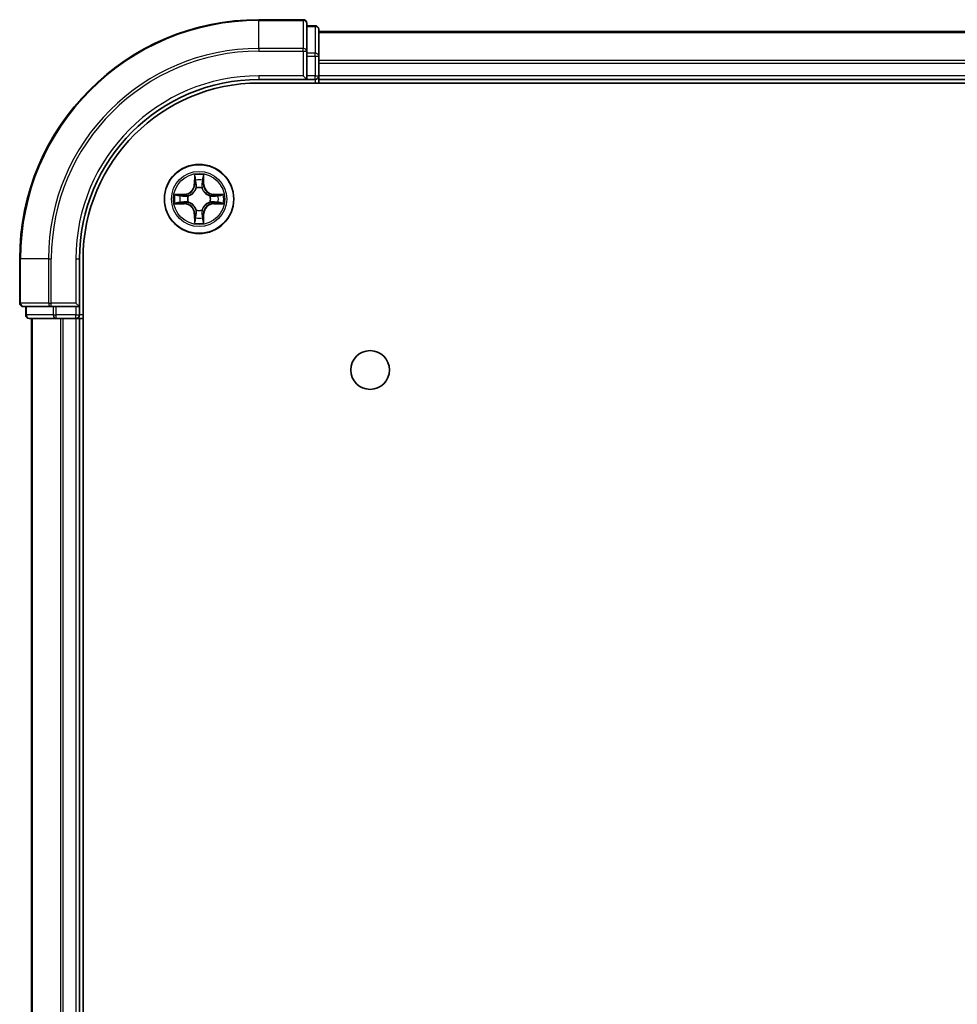
# Model space of a CAD drawing. Units: millimetres. Extents: x 36 to 6026, y 20 to 1144.
# Drawn here: x 1561 to 1639, y 294 to 376 of the extents above; entities that cross this region are included whole.
import ezdxf

# ---------------------------------------------------------------- set-up
doc = ezdxf.new("R2010")
doc.units = ezdxf.units.MM
doc.header["$LTSCALE"] = 2.5
doc.layers.add('Visible (ISO)', color=7, linetype='Continuous', lineweight=35)
doc.layers.add('Visible Narrow (ISO)', color=7, linetype='Continuous', lineweight=25)

msp = doc.modelspace()

# ---------------------------------------------------------------- linework, layer by layer
at = {"layer": 'Visible (ISO)'}
for p, q in [((1584.781, 376.2102), (1581.081, 376.2102)), ((1585.081, 373.5697), (1585.081, 375.9102)), ((1585.781, 375.7102), (1585.081, 375.7102)), ((1586.081, 373.1688), (1586.081, 375.4102)), ((1696.081, 375.2102), (1586.081, 375.2102)), ((1585.081, 373.1688), (1585.081, 373.5697)), ((1585.081, 373.1688), (1585.081, 371.5102)), ((1586.081, 371.5102), (1586.081, 373.1688)), ((1584.781, 371.5102), (1585.081, 371.2102)), ((1585.081, 371.2102), (1585.081, 371.5102)), ((1586.081, 371.2102), (1586.081, 371.5102)), ((1581.081, 371.2102), (1585.081, 371.2102)), ((1581.081, 370.9102), (1701.081, 370.9102)), ((1585.081, 371.2102), (1585.781, 371.2102)), ((1586.081, 371.2102), (1696.081, 371.2102)), ((1586.081, 370.9102), (1586.081, 371.2102)), ((1561.081, 356.2102), (1561.081, 352.5102)), ((1566.081, 352.2102), (1566.081, 356.2102)), ((1566.381, 96.2102), (1566.381, 356.2102)), ((1566.081, 352.2102), (1565.781, 352.5102)), ((1561.381, 352.2102), (1563.7216, 352.2102)), ((1561.581, 352.2102), (1561.581, 351.5102)), ((1563.7216, 352.2102), (1564.1224, 352.2102)), ((1565.781, 352.2102), (1564.1224, 352.2102)), ((1565.781, 352.2102), (1566.081, 352.2102)), ((1566.081, 351.5102), (1566.081, 352.2102)), ((1561.881, 351.2102), (1564.1224, 351.2102)), ((1562.081, 351.2102), (1562.081, 101.2102)), ((1564.1224, 351.2102), (1564.498, 351.2102)), ((1564.498, 351.2102), (1564.7216, 351.2102)), ((1564.7216, 351.2102), (1565.781, 351.2102)), ((1565.781, 351.2102), (1566.081, 351.2102)), ((1566.081, 351.2102), (1566.381, 351.2102)), ((1566.081, 101.2102), (1566.081, 351.2102))]:
    msp.add_line(p, q, dxfattribs=at)
for centre, radius in [((1576.081, 361.2102), 2.9), ((1590.381, 346.9102), 1.621)]:
    msp.add_circle(centre, radius, dxfattribs=at)
for centre, radius, start, end in [((1581.081, 356.2102), 20, 90, 180), ((1584.781, 375.9102), 0.3, 0, 90), ((1585.781, 375.4102), 0.3, 0, 90), ((1585.781, 371.5102), 0.3, 270, 0), ((1581.081, 356.2102), 15, 90, 180), ((1581.081, 356.2102), 14.7, 90, 180), ((1561.381, 352.5102), 0.3, 180, 270), ((1561.881, 351.5102), 0.3, 180, 270), ((1565.781, 351.5102), 0.3, 270, 0)]:
    msp.add_arc(centre, radius, start, end, dxfattribs=at)
at = {"layer": 'Visible Narrow (ISO)'}
for p, q in [((1581.081, 376.1406), (1581.081, 376.2102)), ((1581.081, 376.1406), (1584.781, 376.1406)), ((1581.081, 373.8001), (1581.081, 376.1406)), ((1584.781, 376.1406), (1584.781, 376.2102)), ((1584.781, 376.1406), (1584.781, 373.8001)), ((1585.081, 375.6406), (1585.781, 375.6406)), ((1585.781, 375.6406), (1585.781, 375.7102)), ((1585.781, 375.6406), (1585.781, 373.3993)), ((1586.081, 375.1406), (1696.081, 375.1406)), ((1584.781, 373.8001), (1581.081, 373.8001)), ((1581.081, 373.8001), (1581.081, 373.5697)), ((1581.081, 373.5697), (1584.781, 373.5697)), ((1584.781, 373.5697), (1584.781, 373.8001)), ((1584.781, 373.5697), (1584.781, 371.5102)), ((1584.781, 373.5697), (1585.081, 373.5697)), ((1585.781, 373.3993), (1585.081, 373.3993)), ((1585.081, 373.1688), (1585.781, 373.1688)), ((1585.781, 373.1688), (1585.781, 373.3993)), ((1585.781, 373.1688), (1585.781, 371.5102)), ((1585.781, 373.1688), (1586.081, 373.1688)), ((1696.081, 372.8001), (1586.081, 372.8001)), ((1586.081, 372.5697), (1696.081, 372.5697)), ((1581.081, 371.5102), (1581.081, 371.2102)), ((1584.781, 371.5102), (1581.081, 371.5102)), ((1585.781, 371.5102), (1585.081, 371.5102)), ((1585.781, 371.2102), (1585.781, 371.5102)), ((1585.781, 371.5102), (1586.081, 371.5102)), ((1696.081, 371.5102), (1586.081, 371.5102)), ((1585.781, 371.2102), (1585.781, 370.9102)), ((1575.6906, 363.2329), (1575.677, 362.4534)), ((1576.4851, 362.4534), (1576.4715, 363.2329)), ((1575.7268, 362.4525), (1575.677, 362.4534)), ((1575.7268, 362.4525), (1575.7354, 362.9426)), ((1575.7268, 362.4525), (1575.7994, 362.4512)), ((1576.4353, 362.4525), (1576.3627, 362.4512)), ((1576.4267, 362.9426), (1576.4353, 362.4525)), ((1576.4353, 362.4525), (1576.4851, 362.4534)), ((1574.8379, 361.6142), (1574.0583, 361.6006)), ((1574.3487, 361.5559), (1574.8387, 361.5644)), ((1574.8387, 361.5644), (1574.8379, 361.6142)), ((1574.8387, 361.5644), (1574.84, 361.4918)), ((1575.8399, 362.1265), (1575.8345, 362.1471)), ((1576.3276, 362.1471), (1576.3222, 362.1265)), ((1577.3234, 361.5644), (1577.3221, 361.4918)), ((1577.3234, 361.5644), (1577.3242, 361.6142)), ((1577.3234, 361.5644), (1577.8134, 361.5559)), ((1578.1038, 361.6006), (1577.3242, 361.6142)), ((1574.0583, 360.8197), (1574.8379, 360.8061)), ((1574.8387, 360.8559), (1574.3487, 360.8645)), ((1574.8387, 360.8559), (1574.8379, 360.8061)), ((1574.8387, 360.8559), (1574.84, 360.9285)), ((1575.1441, 361.4567), (1575.1648, 361.4513)), ((1575.1648, 360.9691), (1575.1441, 360.9636)), ((1576.9973, 361.4513), (1577.018, 361.4567)), ((1577.018, 360.9636), (1576.9973, 360.9691)), ((1577.3234, 360.8559), (1577.3221, 360.9285)), ((1577.8134, 360.8645), (1577.3234, 360.8559)), ((1577.3234, 360.8559), (1577.3242, 360.8061)), ((1577.3242, 360.8061), (1578.1038, 360.8197)), ((1575.7268, 359.9678), (1575.677, 359.967)), ((1575.677, 359.967), (1575.6906, 359.1874)), ((1575.7268, 359.9678), (1575.7994, 359.9691)), ((1575.7354, 359.4778), (1575.7268, 359.9678)), ((1575.8345, 360.2733), (1575.8399, 360.2939)), ((1576.3222, 360.2939), (1576.3276, 360.2733)), ((1576.4353, 359.9678), (1576.3627, 359.9691)), ((1576.4353, 359.9678), (1576.4267, 359.4778)), ((1576.4353, 359.9678), (1576.4851, 359.967)), ((1576.4715, 359.1874), (1576.4851, 359.967)), ((1561.1506, 356.2102), (1561.081, 356.2102)), ((1561.1506, 352.5102), (1561.1506, 356.2102)), ((1563.4911, 356.2102), (1561.1506, 356.2102)), ((1563.4911, 356.2102), (1563.4911, 352.5102)), ((1563.4911, 356.2102), (1563.7216, 356.2102)), ((1563.7216, 352.5102), (1563.7216, 356.2102)), ((1565.781, 356.2102), (1566.081, 356.2102)), ((1565.781, 356.2102), (1565.781, 352.5102)), ((1561.081, 352.5102), (1561.1506, 352.5102)), ((1563.4911, 352.5102), (1561.1506, 352.5102)), ((1563.4911, 352.5102), (1563.7216, 352.5102)), ((1565.781, 352.5102), (1563.7216, 352.5102)), ((1563.7216, 352.2102), (1563.7216, 352.5102)), ((1561.6506, 351.5102), (1561.6506, 352.2102)), ((1563.8919, 352.2102), (1563.8919, 351.5102)), ((1564.1224, 351.5102), (1564.1224, 352.2102)), ((1565.781, 352.2102), (1565.781, 351.5102)), ((1561.581, 351.5102), (1561.6506, 351.5102)), ((1563.8919, 351.5102), (1561.6506, 351.5102)), ((1562.1506, 101.2102), (1562.1506, 351.2102)), ((1563.8919, 351.5102), (1564.1224, 351.5102)), ((1565.781, 351.5102), (1564.1224, 351.5102)), ((1564.1224, 351.2102), (1564.1224, 351.5102)), ((1564.4911, 351.2102), (1564.4911, 101.2102)), ((1564.7216, 101.2102), (1564.7216, 351.2102)), ((1565.781, 351.5102), (1566.081, 351.5102)), ((1565.781, 351.2102), (1565.781, 351.5102)), ((1565.781, 351.2102), (1565.781, 101.2102)), ((1566.381, 351.5102), (1566.081, 351.5102))]:
    msp.add_line(p, q, dxfattribs=at)
for radius in [2.8677, 2.3092, 2.1415]:
    msp.add_circle((1576.081, 361.2102), radius, dxfattribs=at)
for centre, radius, start, end in [((1581.081, 356.2102), 19.9305, 90, 180), ((1581.081, 356.2102), 17.59, 90, 180), ((1581.081, 356.2102), 17.3595, 90, 180), ((1581.081, 356.2102), 15.3, 90, 180), ((1576.081, 361.2102), 2.0601, 79.074582, 100.925418), ((1574.8229, 362.4683), 0.8542, 271, 359), ((1574.8229, 362.4683), 0.904, 271, 359), ((1576.081, 361.2102), 1.6122, 79.692479, 100.307521), ((1577.3392, 362.4683), 0.904, 181, 269), ((1577.3392, 362.4683), 0.8542, 181, 269), ((1576.081, 361.2102), 2.0601, 169.074582, 190.925418), ((1576.081, 361.2102), 0.9688, 75.258044, 104.741956), ((1576.081, 361.2102), 0.9475, 75.258044, 104.741956), ((1576.081, 361.2102), 2.0601, 349.074582, 10.925418), ((1576.081, 361.2102), 1.6122, 169.692479, 190.307521), ((1574.8229, 359.9521), 0.8542, 1, 89), ((1574.8229, 359.9521), 0.904, 1, 89), ((1576.081, 361.2102), 0.9688, 165.258044, 194.741956), ((1576.081, 361.2102), 0.9475, 165.258044, 194.741956), ((1577.3392, 359.9521), 0.904, 91, 179), ((1577.3392, 359.9521), 0.8542, 91, 179), ((1576.081, 361.2102), 0.9475, 345.258044, 14.741956), ((1576.081, 361.2102), 0.9688, 345.258044, 14.741956), ((1576.081, 361.2102), 1.6122, 349.692479, 10.307521), ((1576.081, 361.2102), 0.9688, 255.258044, 284.741956), ((1576.081, 361.2102), 0.9475, 255.258044, 284.741956), ((1576.081, 361.2102), 2.0601, 259.074582, 280.925418), ((1576.081, 361.2102), 1.6122, 259.692479, 280.307521)]:
    msp.add_arc(centre, radius, start, end, dxfattribs=at)
for centre, major_axis, ratio, start_param, end_param in [((1584.781, 375.9102), (0.3, 0), 0.7682213, 0, 1.5707963), ((1585.781, 375.4102), (0.3, 0), 0.7682213, 0, 1.5707963), ((1584.781, 373.5697), (0.3, 0), 0.7682213, 0, 1.5707963), ((1585.781, 373.1688), (0.3, 0), 0.7682213, 0, 1.5707963), ((1575.7852, 362.9417), (-0.05, -0.002), 0.5485067, 4.7835784, 6.1787606), ((1575.8006, 362.7523), (-0.0494, -0.008), 0.8957402, 4.7304427, 6.0858658), ((1575.8492, 362.4504), (-0.0494, -0.008), 0.8957205, 4.7348377, 6.0858836), ((1576.3129, 362.4504), (0.0494, -0.008), 0.8957205, 0.1973017, 1.5483476), ((1576.3615, 362.7523), (0.0494, -0.008), 0.8957402, 0.1973195, 1.5527426), ((1576.3769, 362.9417), (0.05, -0.002), 0.5485067, 0.1044247, 1.4996069), ((1574.3495, 361.5061), (0.002, 0.05), 0.5485067, 0.1044247, 1.4996069), ((1574.539, 361.4906), (0.008, 0.0494), 0.8957402, 0.1973195, 1.5527426), ((1575.8459, 362.1038), (-0.0492, 0.0091), 0.8768464, 5.1032831, 6.100894), ((1575.8459, 362.1038), (-0.0477, 0.0149), 0.4107012, 4.9644978, 6.1874495), ((1576.3162, 362.1038), (0.0477, 0.0149), 0.4107012, 0.0957358, 1.3186875), ((1576.3162, 362.1038), (0.0492, 0.0091), 0.8768464, 0.1822914, 1.1799022), ((1577.6231, 361.4906), (-0.008, 0.0494), 0.8957402, 4.7304427, 6.0858658), ((1577.8126, 361.5061), (-0.002, 0.05), 0.5485067, 4.7835784, 6.1787606), ((1574.3495, 360.9143), (0.002, -0.05), 0.5485067, 4.7835784, 6.1787606), ((1574.539, 360.9297), (0.008, -0.0494), 0.8957402, 4.7304427, 6.0858658), ((1574.8409, 361.442), (0.008, 0.0494), 0.8957205, 0.1973017, 1.5483476), ((1574.8409, 360.9784), (0.008, -0.0494), 0.8957205, 4.7348377, 6.0858836), ((1575.1875, 361.4453), (-0.0091, 0.0492), 0.8768464, 0.1822914, 1.1799022), ((1575.1875, 360.975), (-0.0091, -0.0492), 0.8768464, 5.1032831, 6.100894), ((1575.1875, 361.4453), (-0.0149, 0.0477), 0.4107012, 0.0957358, 1.3186875), ((1575.1875, 360.975), (-0.0149, -0.0477), 0.4107012, 4.9644978, 6.1874495), ((1576.9746, 361.4453), (0.0091, 0.0492), 0.8768464, 5.1032831, 6.100894), ((1576.9746, 361.4453), (0.0149, 0.0477), 0.4107012, 4.9644978, 6.1874495), ((1576.9746, 360.975), (0.0149, -0.0477), 0.4107012, 0.0957358, 1.3186875), ((1576.9746, 360.975), (0.0091, -0.0492), 0.8768464, 0.1822914, 1.1799022), ((1577.3212, 361.442), (-0.008, 0.0494), 0.8957205, 4.7348377, 6.0858836), ((1577.3212, 360.9784), (-0.008, -0.0494), 0.8957205, 0.1973017, 1.5483476), ((1577.6231, 360.9297), (-0.008, -0.0494), 0.8957402, 0.1973195, 1.5527426), ((1577.8126, 360.9143), (-0.002, -0.05), 0.5485067, 0.1044247, 1.4996069), ((1575.8459, 360.3166), (-0.0492, -0.0091), 0.8768464, 0.1822914, 1.1799022), ((1575.8459, 360.3166), (-0.0477, -0.0149), 0.4107012, 0.0957358, 1.3186875), ((1575.8492, 359.97), (-0.0494, 0.008), 0.8957205, 0.1973017, 1.5483476), ((1576.3129, 359.97), (0.0494, 0.008), 0.8957205, 4.7348377, 6.0858836), ((1576.3162, 360.3166), (0.0477, -0.0149), 0.4107012, 4.9644978, 6.1874495), ((1576.3162, 360.3166), (0.0492, -0.0091), 0.8768464, 5.1032831, 6.100894), ((1575.7852, 359.4787), (-0.05, 0.002), 0.5485067, 0.1044247, 1.4996069), ((1575.8006, 359.6681), (-0.0494, 0.008), 0.8957402, 0.1973195, 1.5527426), ((1576.3615, 359.6681), (0.0494, 0.008), 0.8957402, 4.7304427, 6.0858658), ((1576.3769, 359.4787), (0.05, 0.002), 0.5485067, 4.7835784, 6.1787606), ((1561.381, 352.5102), (0, -0.3), 0.7682213, 4.712389, 6.2831853), ((1563.7216, 352.5102), (0, -0.3), 0.7682213, 4.712389, 6.2831853), ((1561.881, 351.5102), (0, -0.3), 0.7682213, 4.712389, 6.2831853), ((1564.1224, 351.5102), (0, -0.3), 0.7682213, 4.712389, 6.2831853)]:
    msp.add_ellipse(centre, major_axis=major_axis, ratio=ratio, start_param=start_param, end_param=end_param, dxfattribs=at)
for points, knots in [([(1575.7805, 362.9689), (1575.7801, 362.9839), (1575.778, 362.9994), (1575.7695, 363.0404), (1575.7614, 363.066), (1575.7433, 363.1147), (1575.7336, 363.1377), (1575.7128, 363.1849), (1575.7017, 363.209), (1575.6906, 363.2329)], [0, 0, 0, 0, 0.005934038, 0.005934038, 0.0154285, 0.0154285, 0.023744988, 0.023744988, 0.032394303, 0.032394303, 0.032394303, 0.032394303]), ([(1575.6906, 363.2329), (1575.6961, 363.2066), (1575.7017, 363.18), (1575.7121, 363.1281), (1575.7169, 363.1028), (1575.7259, 363.0492), (1575.7299, 363.0211), (1575.7341, 362.9761), (1575.7352, 362.9591), (1575.7354, 362.9426)], [-0.032394303, -0.032394303, -0.032394303, -0.032394303, -0.023744988, -0.023744988, -0.0154285, -0.0154285, -0.005934038, -0.005934038, 0, 0, 0, 0]), ([(1576.4715, 363.2329), (1576.458, 363.2038), (1576.4444, 363.1743), (1576.4158, 363.1078), (1576.4015, 363.071), (1576.3861, 363.0124), (1576.3821, 362.9902), (1576.3816, 362.9689)], [-0.000338329, -0.000338329, -0.000338329, -0.000338329, 0.010200936, 0.010200936, 0.02365019, 0.02365019, 0.032055974, 0.032055974, 0.032055974, 0.032055974]), ([(1576.4267, 362.9426), (1576.427, 362.966), (1576.429, 362.9903), (1576.4366, 363.0548), (1576.4437, 363.0952), (1576.4579, 363.1684), (1576.4647, 363.2008), (1576.4715, 363.2329)], [-0.032055974, -0.032055974, -0.032055974, -0.032055974, -0.02365019, -0.02365019, -0.010200936, -0.010200936, 0.000338329, 0.000338329, 0.000338329, 0.000338329]), ([(1575.7354, 362.9426), (1575.737, 362.9022), (1575.7391, 362.8654), (1575.7443, 362.8014), (1575.7474, 362.7743), (1575.7508, 362.7531)], [0, 0, 0, 0, 0.014491423, 0.014491423, 0.028982846, 0.028982846, 0.028982846, 0.028982846]), ([(1575.7508, 362.7531), (1575.7589, 362.7028), (1575.767, 362.6525), (1575.7832, 362.5519), (1575.7913, 362.5015), (1575.7994, 362.4512)], [0, 0, 0, 0, 0.034389927, 0.034389927, 0.068779854, 0.068779854, 0.068779854, 0.068779854]), ([(1575.7926, 362.7963), (1575.7895, 362.8156), (1575.787, 362.8403), (1575.7829, 362.8985), (1575.7814, 362.9321), (1575.7805, 362.9689)], [-0.028982846, -0.028982846, -0.028982846, -0.028982846, -0.014491423, -0.014491423, 0, 0, 0, 0]), ([(1575.841, 362.4944), (1575.8329, 362.5447), (1575.8249, 362.595), (1575.8087, 362.6957), (1575.8007, 362.746), (1575.7926, 362.7963)], [-0.068779854, -0.068779854, -0.068779854, -0.068779854, -0.034389927, -0.034389927, 0, 0, 0, 0]), ([(1575.7994, 362.4512), (1575.8111, 362.3828), (1575.8157, 362.3131), (1575.8105, 362.202), (1575.8063, 362.1617), (1575.799, 362.1205)], [0, 0, 0, 0, 0.049120627, 0.049120627, 0.07646536, 0.07646536, 0.07646536, 0.07646536]), ([(1575.8345, 362.1471), (1575.8433, 362.1904), (1575.8488, 362.2327), (1575.8564, 362.3494), (1575.8525, 362.4225), (1575.841, 362.4944)], [-0.07646536, -0.07646536, -0.07646536, -0.07646536, -0.049120627, -0.049120627, 0, 0, 0, 0]), ([(1576.3211, 362.4944), (1576.3096, 362.4225), (1576.3057, 362.3494), (1576.3133, 362.2327), (1576.3188, 362.1904), (1576.3276, 362.1471)], [-0.098241255, -0.098241255, -0.098241255, -0.098241255, -0.049120627, -0.049120627, -0.021775894, -0.021775894, -0.021775894, -0.021775894]), ([(1576.3695, 362.7963), (1576.3614, 362.746), (1576.3534, 362.6957), (1576.3372, 362.595), (1576.3292, 362.5447), (1576.3211, 362.4944)], [-0.068779854, -0.068779854, -0.068779854, -0.068779854, -0.034389927, -0.034389927, 0, 0, 0, 0]), ([(1576.3631, 362.1205), (1576.3558, 362.1617), (1576.3516, 362.202), (1576.3464, 362.3131), (1576.351, 362.3828), (1576.3627, 362.4512)], [0.021775894, 0.021775894, 0.021775894, 0.021775894, 0.049120627, 0.049120627, 0.098241255, 0.098241255, 0.098241255, 0.098241255]), ([(1576.3627, 362.4512), (1576.3708, 362.5015), (1576.3789, 362.5519), (1576.3951, 362.6525), (1576.4032, 362.7028), (1576.4113, 362.7531)], [0, 0, 0, 0, 0.034389927, 0.034389927, 0.068779854, 0.068779854, 0.068779854, 0.068779854]), ([(1576.3816, 362.9689), (1576.3807, 362.9323), (1576.3792, 362.899), (1576.3752, 362.8406), (1576.3726, 362.8157), (1576.3695, 362.7963)], [-0.028982846, -0.028982846, -0.028982846, -0.028982846, -0.014585063, -0.014585063, 0, 0, 0, 0]), ([(1576.4113, 362.7531), (1576.4147, 362.7745), (1576.4178, 362.8018), (1576.423, 362.8658), (1576.4251, 362.9025), (1576.4267, 362.9426)], [0, 0, 0, 0, 0.014585063, 0.014585063, 0.028982846, 0.028982846, 0.028982846, 0.028982846]), ([(1574.3487, 361.5559), (1574.3253, 361.5561), (1574.3009, 361.5581), (1574.2364, 361.5657), (1574.196, 361.5728), (1574.1228, 361.5871), (1574.0904, 361.5939), (1574.0583, 361.6006)], [-0.032055974, -0.032055974, -0.032055974, -0.032055974, -0.02365019, -0.02365019, -0.010200936, -0.010200936, 0.000338329, 0.000338329, 0.000338329, 0.000338329]), ([(1574.0583, 361.6006), (1574.0875, 361.5871), (1574.1169, 361.5735), (1574.1834, 361.5449), (1574.2202, 361.5306), (1574.2788, 361.5152), (1574.301, 361.5112), (1574.3223, 361.5107)], [-0.000338329, -0.000338329, -0.000338329, -0.000338329, 0.010200936, 0.010200936, 0.02365019, 0.02365019, 0.032055974, 0.032055974, 0.032055974, 0.032055974]), ([(1574.5381, 361.5404), (1574.5167, 361.5439), (1574.4894, 361.5469), (1574.4254, 361.5521), (1574.3888, 361.5543), (1574.3487, 361.5559)], [0, 0, 0, 0, 0.014585063, 0.014585063, 0.028982846, 0.028982846, 0.028982846, 0.028982846]), ([(1574.84, 361.4918), (1574.7897, 361.4999), (1574.7394, 361.508), (1574.6387, 361.5242), (1574.5884, 361.5323), (1574.5381, 361.5404)], [0, 0, 0, 0, 0.034389927, 0.034389927, 0.068779854, 0.068779854, 0.068779854, 0.068779854]), ([(1575.1648, 361.4513), (1575.1806, 361.4564), (1575.1965, 361.462), (1575.2925, 361.4985), (1575.3716, 361.5402), (1575.4943, 361.6281), (1575.54, 361.6668), (1575.5822, 361.709), (1575.6245, 361.7513), (1575.6631, 361.7969), (1575.751, 361.9196), (1575.7927, 361.9987), (1575.8292, 362.0947), (1575.8348, 362.1106), (1575.8399, 362.1265)], [-0.17486601, -0.17486601, -0.17486601, -0.17486601, -0.16940495, -0.16940495, -0.14167408, -0.14167408, -0.12434228, -0.12434228, -0.12434228, -0.10701048, -0.10701048, -0.07927961, -0.07927961, -0.07381855, -0.07381855, -0.07381855, -0.07381855]), ([(1575.799, 362.1205), (1575.7943, 362.1054), (1575.7892, 362.0903), (1575.756, 361.999), (1575.7181, 361.9241), (1575.638, 361.8091), (1575.6026, 361.7666), (1575.5636, 361.7276), (1575.5246, 361.6886), (1575.4821, 361.6533), (1575.3671, 361.5731), (1575.2922, 361.5352), (1575.2009, 361.502), (1575.1859, 361.4969), (1575.1707, 361.4922)], [0.07381855, 0.07381855, 0.07381855, 0.07381855, 0.07927961, 0.07927961, 0.10701048, 0.10701048, 0.12434228, 0.12434228, 0.12434228, 0.14167408, 0.14167408, 0.16940495, 0.16940495, 0.17486601, 0.17486601, 0.17486601, 0.17486601]), ([(1576.3222, 362.1265), (1576.3273, 362.1106), (1576.3329, 362.0947), (1576.3694, 361.9987), (1576.4111, 361.9196), (1576.499, 361.7969), (1576.5376, 361.7513), (1576.5799, 361.709), (1576.6221, 361.6668), (1576.6678, 361.6281), (1576.7905, 361.5402), (1576.8696, 361.4985), (1576.9656, 361.462), (1576.9815, 361.4564), (1576.9973, 361.4513)], [-0.17486601, -0.17486601, -0.17486601, -0.17486601, -0.16940495, -0.16940495, -0.14167408, -0.14167408, -0.12434228, -0.12434228, -0.12434228, -0.10701048, -0.10701048, -0.07927961, -0.07927961, -0.07381855, -0.07381855, -0.07381855, -0.07381855]), ([(1576.9914, 361.4922), (1576.9762, 361.4969), (1576.9612, 361.502), (1576.8699, 361.5352), (1576.795, 361.5731), (1576.68, 361.6533), (1576.6375, 361.6886), (1576.5985, 361.7276), (1576.5595, 361.7666), (1576.5241, 361.8091), (1576.444, 361.9241), (1576.4061, 361.999), (1576.3729, 362.0903), (1576.3678, 362.1054), (1576.3631, 362.1205)], [0.07381855, 0.07381855, 0.07381855, 0.07381855, 0.07927961, 0.07927961, 0.10701048, 0.10701048, 0.12434228, 0.12434228, 0.12434228, 0.14167408, 0.14167408, 0.16940495, 0.16940495, 0.17486601, 0.17486601, 0.17486601, 0.17486601]), ([(1577.624, 361.5404), (1577.5737, 361.5323), (1577.5234, 361.5242), (1577.4227, 361.508), (1577.3724, 361.4999), (1577.3221, 361.4918)], [0, 0, 0, 0, 0.034389927, 0.034389927, 0.068779854, 0.068779854, 0.068779854, 0.068779854]), ([(1577.8134, 361.5559), (1577.7731, 361.5542), (1577.7362, 361.5521), (1577.6723, 361.5469), (1577.6452, 361.5438), (1577.624, 361.5404)], [0, 0, 0, 0, 0.014491423, 0.014491423, 0.028982846, 0.028982846, 0.028982846, 0.028982846]), ([(1578.1038, 361.6006), (1578.0775, 361.5951), (1578.0509, 361.5895), (1577.999, 361.5791), (1577.9737, 361.5743), (1577.9201, 361.5653), (1577.8919, 361.5613), (1577.847, 361.5571), (1577.83, 361.5561), (1577.8134, 361.5559)], [-0.032394303, -0.032394303, -0.032394303, -0.032394303, -0.023744988, -0.023744988, -0.0154285, -0.0154285, -0.005934038, -0.005934038, 0, 0, 0, 0]), ([(1577.8398, 361.5107), (1577.8548, 361.5111), (1577.8703, 361.5132), (1577.9113, 361.5217), (1577.9369, 361.5299), (1577.9856, 361.548), (1578.0086, 361.5576), (1578.0558, 361.5784), (1578.0799, 361.5896), (1578.1038, 361.6006)], [0, 0, 0, 0, 0.005934038, 0.005934038, 0.0154285, 0.0154285, 0.023744988, 0.023744988, 0.032394303, 0.032394303, 0.032394303, 0.032394303]), ([(1574.3223, 360.9096), (1574.3073, 360.9092), (1574.2918, 360.9072), (1574.2508, 360.8986), (1574.2252, 360.8905), (1574.1765, 360.8724), (1574.1535, 360.8627), (1574.1063, 360.8419), (1574.0822, 360.8308), (1574.0583, 360.8197)], [0, 0, 0, 0, 0.005934038, 0.005934038, 0.0154285, 0.0154285, 0.023744988, 0.023744988, 0.032394303, 0.032394303, 0.032394303, 0.032394303]), ([(1574.0583, 360.8197), (1574.0846, 360.8253), (1574.1112, 360.8308), (1574.1631, 360.8412), (1574.1884, 360.846), (1574.242, 360.855), (1574.2702, 360.859), (1574.3151, 360.8633), (1574.3321, 360.8643), (1574.3487, 360.8645)], [-0.032394303, -0.032394303, -0.032394303, -0.032394303, -0.023744988, -0.023744988, -0.0154285, -0.0154285, -0.005934038, -0.005934038, 0, 0, 0, 0]), ([(1574.3223, 361.5107), (1574.3589, 361.5098), (1574.3923, 361.5083), (1574.4506, 361.5043), (1574.4755, 361.5017), (1574.4949, 361.4986)], [-0.028982846, -0.028982846, -0.028982846, -0.028982846, -0.014585063, -0.014585063, 0, 0, 0, 0]), ([(1574.4949, 360.9217), (1574.4756, 360.9186), (1574.4509, 360.9161), (1574.3927, 360.912), (1574.3591, 360.9105), (1574.3223, 360.9096)], [-0.028982846, -0.028982846, -0.028982846, -0.028982846, -0.014491423, -0.014491423, 0, 0, 0, 0]), ([(1574.3487, 360.8645), (1574.389, 360.8661), (1574.4259, 360.8682), (1574.4898, 360.8734), (1574.5169, 360.8765), (1574.5381, 360.8799)], [0, 0, 0, 0, 0.014491423, 0.014491423, 0.028982846, 0.028982846, 0.028982846, 0.028982846]), ([(1574.4949, 361.4986), (1574.5452, 361.4906), (1574.5955, 361.4825), (1574.6962, 361.4663), (1574.7465, 361.4583), (1574.7968, 361.4502)], [-0.068779854, -0.068779854, -0.068779854, -0.068779854, -0.034389927, -0.034389927, 0, 0, 0, 0]), ([(1574.7968, 360.9701), (1574.7465, 360.9621), (1574.6962, 360.954), (1574.5955, 360.9379), (1574.5452, 360.9298), (1574.4949, 360.9217)], [-0.068779854, -0.068779854, -0.068779854, -0.068779854, -0.034389927, -0.034389927, 0, 0, 0, 0]), ([(1574.5381, 360.8799), (1574.5884, 360.888), (1574.6387, 360.8961), (1574.7394, 360.9123), (1574.7897, 360.9204), (1574.84, 360.9285)], [0, 0, 0, 0, 0.034389927, 0.034389927, 0.068779854, 0.068779854, 0.068779854, 0.068779854]), ([(1574.7968, 361.4502), (1574.8687, 361.4387), (1574.9419, 361.4349), (1575.0585, 361.4425), (1575.1008, 361.4479), (1575.1441, 361.4567)], [-0.098241255, -0.098241255, -0.098241255, -0.098241255, -0.049120627, -0.049120627, -0.021775894, -0.021775894, -0.021775894, -0.021775894]), ([(1575.1441, 360.9636), (1575.1008, 360.9724), (1575.0585, 360.9779), (1574.9419, 360.9855), (1574.8687, 360.9816), (1574.7968, 360.9701)], [-0.07646536, -0.07646536, -0.07646536, -0.07646536, -0.049120627, -0.049120627, 0, 0, 0, 0]), ([(1575.1707, 361.4922), (1575.1295, 361.485), (1575.0892, 361.4807), (1574.9781, 361.4756), (1574.9084, 361.4801), (1574.84, 361.4918)], [0.021775894, 0.021775894, 0.021775894, 0.021775894, 0.049120627, 0.049120627, 0.098241255, 0.098241255, 0.098241255, 0.098241255]), ([(1574.84, 360.9285), (1574.9084, 360.9402), (1574.9781, 360.9448), (1575.0892, 360.9397), (1575.1295, 360.9354), (1575.1707, 360.9281)], [0, 0, 0, 0, 0.049120627, 0.049120627, 0.07646536, 0.07646536, 0.07646536, 0.07646536]), ([(1575.8399, 360.2939), (1575.8348, 360.3098), (1575.8292, 360.3256), (1575.7927, 360.4216), (1575.751, 360.5007), (1575.6631, 360.6234), (1575.6245, 360.6691), (1575.5822, 360.7113), (1575.54, 360.7536), (1575.4943, 360.7922), (1575.3716, 360.8801), (1575.2925, 360.9218), (1575.1965, 360.9583), (1575.1806, 360.9639), (1575.1648, 360.9691)], [-0.17486601, -0.17486601, -0.17486601, -0.17486601, -0.16940495, -0.16940495, -0.14167408, -0.14167408, -0.12434228, -0.12434228, -0.12434228, -0.10701048, -0.10701048, -0.07927961, -0.07927961, -0.07381855, -0.07381855, -0.07381855, -0.07381855]), ([(1575.1707, 360.9281), (1575.1859, 360.9234), (1575.2009, 360.9183), (1575.2922, 360.8851), (1575.3671, 360.8473), (1575.4821, 360.7671), (1575.5246, 360.7317), (1575.5636, 360.6927), (1575.6026, 360.6537), (1575.638, 360.6112), (1575.7181, 360.4962), (1575.756, 360.4213), (1575.7892, 360.33), (1575.7943, 360.315), (1575.799, 360.2999)], [0.07381855, 0.07381855, 0.07381855, 0.07381855, 0.07927961, 0.07927961, 0.10701048, 0.10701048, 0.12434228, 0.12434228, 0.12434228, 0.14167408, 0.14167408, 0.16940495, 0.16940495, 0.17486601, 0.17486601, 0.17486601, 0.17486601]), ([(1576.9973, 360.9691), (1576.9815, 360.9639), (1576.9656, 360.9583), (1576.8696, 360.9218), (1576.7905, 360.8801), (1576.6678, 360.7922), (1576.6221, 360.7536), (1576.5799, 360.7113), (1576.5376, 360.6691), (1576.499, 360.6234), (1576.4111, 360.5007), (1576.3694, 360.4216), (1576.3329, 360.3256), (1576.3273, 360.3098), (1576.3222, 360.2939)], [-0.17486601, -0.17486601, -0.17486601, -0.17486601, -0.16940495, -0.16940495, -0.14167408, -0.14167408, -0.12434228, -0.12434228, -0.12434228, -0.10701048, -0.10701048, -0.07927961, -0.07927961, -0.07381855, -0.07381855, -0.07381855, -0.07381855]), ([(1576.3631, 360.2999), (1576.3678, 360.315), (1576.3729, 360.33), (1576.4061, 360.4213), (1576.444, 360.4962), (1576.5241, 360.6112), (1576.5595, 360.6537), (1576.5985, 360.6927), (1576.6375, 360.7317), (1576.68, 360.7671), (1576.795, 360.8473), (1576.8699, 360.8851), (1576.9612, 360.9183), (1576.9762, 360.9234), (1576.9914, 360.9281)], [0.07381855, 0.07381855, 0.07381855, 0.07381855, 0.07927961, 0.07927961, 0.10701048, 0.10701048, 0.12434228, 0.12434228, 0.12434228, 0.14167408, 0.14167408, 0.16940495, 0.16940495, 0.17486601, 0.17486601, 0.17486601, 0.17486601]), ([(1577.3221, 361.4918), (1577.2537, 361.4801), (1577.184, 361.4756), (1577.0729, 361.4807), (1577.0326, 361.485), (1576.9914, 361.4922)], [0, 0, 0, 0, 0.049120627, 0.049120627, 0.07646536, 0.07646536, 0.07646536, 0.07646536]), ([(1576.9914, 360.9281), (1577.0326, 360.9354), (1577.0729, 360.9397), (1577.184, 360.9448), (1577.2537, 360.9402), (1577.3221, 360.9285)], [0.021775894, 0.021775894, 0.021775894, 0.021775894, 0.049120627, 0.049120627, 0.098241255, 0.098241255, 0.098241255, 0.098241255]), ([(1577.018, 361.4567), (1577.0613, 361.4479), (1577.1036, 361.4425), (1577.2202, 361.4349), (1577.2934, 361.4387), (1577.3653, 361.4502)], [-0.07646536, -0.07646536, -0.07646536, -0.07646536, -0.049120627, -0.049120627, 0, 0, 0, 0]), ([(1577.3653, 360.9701), (1577.2934, 360.9816), (1577.2202, 360.9855), (1577.1036, 360.9779), (1577.0613, 360.9724), (1577.018, 360.9636)], [-0.098241255, -0.098241255, -0.098241255, -0.098241255, -0.049120627, -0.049120627, -0.021775894, -0.021775894, -0.021775894, -0.021775894]), ([(1577.3221, 360.9285), (1577.3724, 360.9204), (1577.4227, 360.9123), (1577.5234, 360.8961), (1577.5737, 360.888), (1577.624, 360.8799)], [0, 0, 0, 0, 0.034389927, 0.034389927, 0.068779854, 0.068779854, 0.068779854, 0.068779854]), ([(1577.3653, 361.4502), (1577.4156, 361.4583), (1577.4659, 361.4663), (1577.5666, 361.4825), (1577.6169, 361.4906), (1577.6672, 361.4986)], [-0.068779854, -0.068779854, -0.068779854, -0.068779854, -0.034389927, -0.034389927, 0, 0, 0, 0]), ([(1577.6672, 360.9217), (1577.6169, 360.9298), (1577.5666, 360.9379), (1577.4659, 360.954), (1577.4156, 360.9621), (1577.3653, 360.9701)], [-0.068779854, -0.068779854, -0.068779854, -0.068779854, -0.034389927, -0.034389927, 0, 0, 0, 0]), ([(1577.624, 360.8799), (1577.6453, 360.8765), (1577.6727, 360.8734), (1577.7367, 360.8682), (1577.7733, 360.8661), (1577.8134, 360.8645)], [0, 0, 0, 0, 0.014585063, 0.014585063, 0.028982846, 0.028982846, 0.028982846, 0.028982846]), ([(1577.6672, 361.4986), (1577.6865, 361.5017), (1577.7112, 361.5043), (1577.7694, 361.5083), (1577.803, 361.5098), (1577.8398, 361.5107)], [-0.028982846, -0.028982846, -0.028982846, -0.028982846, -0.014491423, -0.014491423, 0, 0, 0, 0]), ([(1577.8398, 360.9096), (1577.8032, 360.9105), (1577.7698, 360.912), (1577.7115, 360.916), (1577.6866, 360.9186), (1577.6672, 360.9217)], [-0.028982846, -0.028982846, -0.028982846, -0.028982846, -0.014585063, -0.014585063, 0, 0, 0, 0]), ([(1577.8134, 360.8645), (1577.8368, 360.8642), (1577.8612, 360.8623), (1577.9257, 360.8546), (1577.9661, 360.8475), (1578.0393, 360.8333), (1578.0717, 360.8265), (1578.1038, 360.8197)], [-0.032055974, -0.032055974, -0.032055974, -0.032055974, -0.02365019, -0.02365019, -0.010200936, -0.010200936, 0.000338329, 0.000338329, 0.000338329, 0.000338329]), ([(1578.1038, 360.8197), (1578.0746, 360.8332), (1578.0452, 360.8468), (1577.9787, 360.8754), (1577.9419, 360.8897), (1577.8833, 360.9051), (1577.8611, 360.9091), (1577.8398, 360.9096)], [-0.000338329, -0.000338329, -0.000338329, -0.000338329, 0.010200936, 0.010200936, 0.02365019, 0.02365019, 0.032055974, 0.032055974, 0.032055974, 0.032055974]), ([(1575.7994, 359.9691), (1575.7913, 359.9188), (1575.7832, 359.8685), (1575.767, 359.7678), (1575.7589, 359.7175), (1575.7508, 359.6672)], [0, 0, 0, 0, 0.034389927, 0.034389927, 0.068779854, 0.068779854, 0.068779854, 0.068779854]), ([(1575.7926, 359.624), (1575.8007, 359.6743), (1575.8087, 359.7247), (1575.8249, 359.8253), (1575.8329, 359.8756), (1575.841, 359.9259)], [-0.068779854, -0.068779854, -0.068779854, -0.068779854, -0.034389927, -0.034389927, 0, 0, 0, 0]), ([(1575.799, 360.2999), (1575.8063, 360.2586), (1575.8105, 360.2183), (1575.8157, 360.1072), (1575.8111, 360.0375), (1575.7994, 359.9691)], [0.021775894, 0.021775894, 0.021775894, 0.021775894, 0.049120627, 0.049120627, 0.098241255, 0.098241255, 0.098241255, 0.098241255]), ([(1575.841, 359.9259), (1575.8525, 359.9978), (1575.8564, 360.071), (1575.8488, 360.1876), (1575.8433, 360.2299), (1575.8345, 360.2733)], [-0.098241255, -0.098241255, -0.098241255, -0.098241255, -0.049120627, -0.049120627, -0.021775894, -0.021775894, -0.021775894, -0.021775894]), ([(1576.3276, 360.2733), (1576.3188, 360.2299), (1576.3133, 360.1876), (1576.3057, 360.071), (1576.3096, 359.9978), (1576.3211, 359.9259)], [-0.07646536, -0.07646536, -0.07646536, -0.07646536, -0.049120627, -0.049120627, 0, 0, 0, 0]), ([(1576.3211, 359.9259), (1576.3292, 359.8756), (1576.3372, 359.8253), (1576.3534, 359.7247), (1576.3614, 359.6743), (1576.3695, 359.624)], [-0.068779854, -0.068779854, -0.068779854, -0.068779854, -0.034389927, -0.034389927, 0, 0, 0, 0]), ([(1576.3627, 359.9691), (1576.351, 360.0375), (1576.3464, 360.1072), (1576.3516, 360.2183), (1576.3558, 360.2586), (1576.3631, 360.2999)], [0, 0, 0, 0, 0.049120627, 0.049120627, 0.07646536, 0.07646536, 0.07646536, 0.07646536]), ([(1576.4113, 359.6672), (1576.4032, 359.7175), (1576.3951, 359.7678), (1576.3789, 359.8685), (1576.3708, 359.9188), (1576.3627, 359.9691)], [0, 0, 0, 0, 0.034389927, 0.034389927, 0.068779854, 0.068779854, 0.068779854, 0.068779854]), ([(1575.7354, 359.4778), (1575.7351, 359.4544), (1575.7331, 359.43), (1575.7255, 359.3656), (1575.7184, 359.3251), (1575.7042, 359.2519), (1575.6974, 359.2195), (1575.6906, 359.1874)], [-0.032055974, -0.032055974, -0.032055974, -0.032055974, -0.02365019, -0.02365019, -0.010200936, -0.010200936, 0.000338329, 0.000338329, 0.000338329, 0.000338329]), ([(1575.6906, 359.1874), (1575.7041, 359.2166), (1575.7177, 359.246), (1575.7463, 359.3126), (1575.7606, 359.3493), (1575.776, 359.4079), (1575.78, 359.4301), (1575.7805, 359.4515)], [-0.000338329, -0.000338329, -0.000338329, -0.000338329, 0.010200936, 0.010200936, 0.02365019, 0.02365019, 0.032055974, 0.032055974, 0.032055974, 0.032055974]), ([(1575.7508, 359.6672), (1575.7474, 359.6459), (1575.7443, 359.6186), (1575.7391, 359.5545), (1575.737, 359.5179), (1575.7354, 359.4778)], [0, 0, 0, 0, 0.014585063, 0.014585063, 0.028982846, 0.028982846, 0.028982846, 0.028982846]), ([(1575.7805, 359.4515), (1575.7814, 359.488), (1575.7829, 359.5214), (1575.7869, 359.5797), (1575.7895, 359.6046), (1575.7926, 359.624)], [-0.028982846, -0.028982846, -0.028982846, -0.028982846, -0.014585063, -0.014585063, 0, 0, 0, 0]), ([(1576.3695, 359.624), (1576.3726, 359.6047), (1576.3751, 359.5801), (1576.3792, 359.5218), (1576.3807, 359.4882), (1576.3816, 359.4515)], [-0.028982846, -0.028982846, -0.028982846, -0.028982846, -0.014491423, -0.014491423, 0, 0, 0, 0]), ([(1576.3816, 359.4515), (1576.382, 359.4364), (1576.3841, 359.4209), (1576.3926, 359.38), (1576.4007, 359.3543), (1576.4188, 359.3057), (1576.4285, 359.2826), (1576.4493, 359.2355), (1576.4604, 359.2114), (1576.4715, 359.1874)], [0, 0, 0, 0, 0.005934038, 0.005934038, 0.0154285, 0.0154285, 0.023744988, 0.023744988, 0.032394303, 0.032394303, 0.032394303, 0.032394303]), ([(1576.4267, 359.4778), (1576.4251, 359.5181), (1576.423, 359.555), (1576.4178, 359.6189), (1576.4147, 359.646), (1576.4113, 359.6672)], [0, 0, 0, 0, 0.014491423, 0.014491423, 0.028982846, 0.028982846, 0.028982846, 0.028982846]), ([(1576.4715, 359.1874), (1576.466, 359.2138), (1576.4604, 359.2403), (1576.45, 359.2922), (1576.4452, 359.3176), (1576.4362, 359.3711), (1576.4322, 359.3993), (1576.428, 359.4443), (1576.4269, 359.4613), (1576.4267, 359.4778)], [-0.032394303, -0.032394303, -0.032394303, -0.032394303, -0.023744988, -0.023744988, -0.0154285, -0.0154285, -0.005934038, -0.005934038, 0, 0, 0, 0])]:
    msp.add_open_spline(points, degree=3, knots=knots, dxfattribs=at)

doc.saveas('drawing.dxf')
